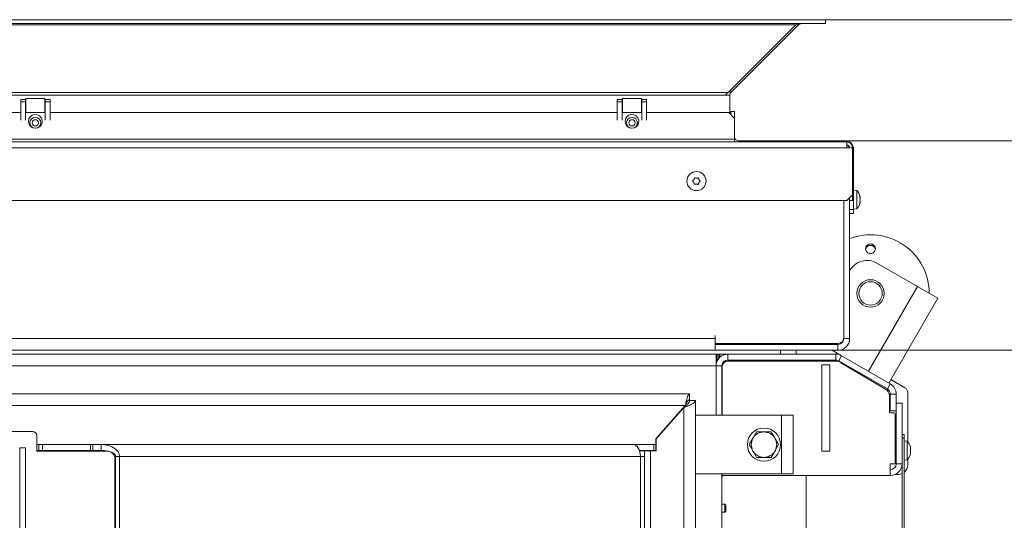
# Model space of a CAD drawing. Extents: x -3620 to -618, y 785 to 3597.
# Drawn here: x -2712 to -2208, y 1618 to 1874 of the extents above; entities that cross this region are included whole.
import ezdxf

# ---------------------------------------------------------------- set-up
doc = ezdxf.new("R2010")
doc.units = 0
doc.header["$LTSCALE"] = 5
doc.layers.add('LAYER14', color=11, linetype='Continuous')
doc.layers.add('SLD-0', color=7, linetype='Continuous')
doc.styles.add('STANDARD-BrunnerGroßer Text', font='ARIAL.TTF')
doc.dimstyles.new('STANDARD-Brunner-IIGroßer Text', dxfattribs={"dimscale": 5, "dimtxt": 8, "dimasz": 5, "dimexe": 3.175, "dimexo": 0, "dimgap": 0.762, "dimtad": 1, "dimdec": 0, "dimrnd": 1e-08, "dimtxsty": 'STANDARD-BrunnerGroßer Text', "dimblk": 'Filled-1', "dimcen": 0.09, "dimdle": 10, "dimclrd": 7, "dimclre": 7, "dimclrt": 7, "dimadec": 1, "dimazin": 2, "dimtfac": 0.666667, "dimtdec": 0, "dimtmove": 0, "dimatfit": 3, "dimldrblk": 'Filled-1', "dimfxl": 1, "dimtolj": 1, "dimlwd": 15, "dimlwe": 15, "dimarcsym": 0})

# ---------------------------------------------------------------- blocks, each defined once
blk = doc.blocks.new('Filled-1')
at = {"color": 0}
for p, q in [((0, 0), (-1, 0.167)), ((-1, 0.167), (-1, -0.167)), ((-1, 0), (0, 0)), ((-1, -0.167), (0, 0))]:
    blk.add_line(p, q, dxfattribs=at)
at = {"color": 0, "flags": 128}
blk.add_lwpolyline([(-1, -0.167), (0, 0), (-1, 0.167), (-1, -0.167)], dxfattribs=at)
at = {"color": 0}
blk.add_solid([(-1, -0.167), (0, 0), (-1, 0.167), (-1, -0.167)], dxfattribs=at)
blk = doc.blocks.new('*D44')
at = {"layer": 'Defpoints', "color": 0}
for p in [(-2299.86, 1874.37), (-1924.96, 1874.37), (-2299.86, 1152.87)]:
    blk.add_point(p, dxfattribs=at)
at = {"layer": 'LAYER14', "color": 7, "lineweight": 15}
for p, q in [((-2299.86, 1874.37), (-1909.09, 1874.37)), ((-1924.96, 1177.87), (-1924.96, 1849.37)), ((-2299.86, 1152.87), (-1909.09, 1152.87))]:
    blk.add_line(p, q, dxfattribs=at)
at = {"layer": 'LAYER14', "color": 7, "lineweight": 15, "xscale": 25, "yscale": 25, "zscale": 25}
for p, rotation in [((-1924.96, 1874.37), 90), ((-1924.96, 1152.87), 270)]:
    blk.add_blockref('Filled-1', p, dxfattribs=dict(at, rotation=rotation))
at = {"layer": 'LAYER14', "color": 7, "lineweight": 15, "insert": (-1968.94, 1520.49), "char_height": 40, "attachment_point": 2, "rotation": 90, "style": 'STANDARD-BrunnerGroßer Text'}
blk.add_mtext('\\A1;722', dxfattribs=at)
blk = doc.blocks.new('*D47')
at = {"layer": 'Defpoints', "color": 0}
for p in [(-2293.56, 1705.37), (-2293.56, 1321.87), (-2059.02, 1321.87)]:
    blk.add_point(p, dxfattribs=at)
at = {"layer": 'SLD-0', "color": 7, "lineweight": 15}
for p, q in [((-2293.56, 1705.37), (-2043.14, 1705.37)), ((-2059.02, 1680.37), (-2059.02, 1346.87)), ((-2293.56, 1321.87), (-2043.14, 1321.87))]:
    blk.add_line(p, q, dxfattribs=at)
at = {"layer": 'SLD-0', "color": 7, "lineweight": 15, "xscale": 25, "yscale": 25, "zscale": 25}
for p, rotation in [((-2059.02, 1705.37), 90), ((-2059.02, 1321.87), 270)]:
    blk.add_blockref('Filled-1', p, dxfattribs=dict(at, rotation=rotation))
at = {"layer": 'SLD-0', "color": 7, "lineweight": 15, "insert": (-2103.7, 1520.49), "char_height": 40, "attachment_point": 2, "rotation": 90, "style": 'STANDARD-BrunnerGroßer Text'}
blk.add_mtext('\\A1;384', dxfattribs=at)
blk = doc.blocks.new('*D48')
at = {"layer": 'Defpoints', "color": 0}
for p in [(-3491.21, 1716.91), (-2216.52, 1310.33), (-2216.52, 800.54)]:
    blk.add_point(p, dxfattribs=at)
at = {"layer": 'SLD-0', "color": 7, "lineweight": 15}
for p, q in [((-3491.21, 1716.91), (-3491.21, 784.67)), ((-2216.52, 1310.33), (-2216.52, 784.67)), ((-3466.21, 800.54), (-2241.52, 800.54))]:
    blk.add_line(p, q, dxfattribs=at)
at = {"layer": 'SLD-0', "color": 7, "lineweight": 15, "xscale": 25, "yscale": 25, "zscale": 25, "rotation": 180}
blk.add_blockref('Filled-1', (-3491.21, 800.54), dxfattribs=at)
at = {"layer": 'SLD-0', "color": 7, "lineweight": 15, "xscale": 25, "yscale": 25, "zscale": 25}
blk.add_blockref('Filled-1', (-2216.52, 800.54), dxfattribs=at)
at = {"layer": 'SLD-0', "color": 7, "lineweight": 15, "insert": (-2864.74, 845.2), "char_height": 40, "attachment_point": 2, "style": 'STANDARD-BrunnerGroßer Text'}
blk.add_mtext('\\A1;1275', dxfattribs=at)
blk = doc.blocks.new('*D49')
at = {"layer": 'Defpoints', "color": 0}
for p in [(-2289.56, 1812.37), (-2289.56, 1214.87), (-1991.28, 1214.87)]:
    blk.add_point(p, dxfattribs=at)
at = {"layer": 'SLD-0', "color": 7, "lineweight": 15}
for p, q in [((-2289.56, 1812.37), (-1975.4, 1812.37)), ((-1991.28, 1787.37), (-1991.28, 1239.87)), ((-2289.56, 1214.87), (-1975.4, 1214.87))]:
    blk.add_line(p, q, dxfattribs=at)
at = {"layer": 'SLD-0', "color": 7, "lineweight": 15, "xscale": 25, "yscale": 25, "zscale": 25}
for p, rotation in [((-1991.28, 1812.37), 90), ((-1991.28, 1214.87), 270)]:
    blk.add_blockref('Filled-1', p, dxfattribs=dict(at, rotation=rotation))
at = {"layer": 'SLD-0', "color": 7, "lineweight": 15, "insert": (-2035.93, 1520.49), "char_height": 40, "attachment_point": 2, "rotation": 90, "style": 'STANDARD-BrunnerGroßer Text'}
blk.add_mtext('\\A1;597', dxfattribs=at)

msp = doc.modelspace()

# ---------------------------------------------------------------- linework, layer by layer
at = {"color": 30, "linetype": 'Continuous', "lineweight": 15}
for p, q in [((-3407.86, 1874.37), (-2299.86, 1874.37)), ((-2299.88, 1872.37), (-2299.88, 1874.37)), ((-2299.86, 1872.37), (-2299.86, 1874.37)), ((-3407.86, 1872.37), (-2299.86, 1872.37)), ((-2315.04, 1871.78), (-3392.69, 1871.78)), ((-2315.04, 1871.78), (-2349.67, 1837.14)), ((-2313.64, 1871.78), (-2348.28, 1837.14)), ((-2312.21, 1872.37), (-2315.04, 1871.78)), ((-2313.64, 1871.78), (-2314.23, 1872.37)), ((-2313.64, 1871.78), (-2312.23, 1872.37)), ((-2348.28, 1837.14), (-2348.98, 1837.84)), ((-2349.67, 1837.14), (-3358.05, 1837.14)), ((-2350.35, 1835.73), (-3357.38, 1835.73)), ((-2349.35, 1835.73), (-2350.35, 1835.73)), ((-2348.86, 1835.36), (-2348.86, 1835.73)), ((-2348.85, 1830.89), (-2348.85, 1835.23)), ((-2348.86, 1830.39), (-2348.86, 1830.89)), ((-2348.86, 1829.89), (-2348.86, 1830.39)), ((-2348.86, 1829.89), (-2348.86, 1826.37))]:
    msp.add_line(p, q, dxfattribs=at)
at = {"color": 7, "linetype": 'Continuous', "lineweight": 15}
for p, q in [((-2711.36, 1833.64), (-2708.86, 1833.64)), ((-2711.36, 1832.36), (-2711.36, 1833.64)), ((-2711.36, 1832.36), (-2708.86, 1832.36)), ((-2711.36, 1823.04), (-2711.36, 1832.36)), ((-2708.86, 1832.36), (-2708.86, 1833.64)), ((-2708.76, 1833.5), (-2708.86, 1833.5)), ((-2708.86, 1823.04), (-2708.86, 1832.36)), ((-2708.76, 1834.14), (-2708.76, 1826.87)), ((-2698.96, 1834.14), (-2708.76, 1834.14)), ((-2698.96, 1826.87), (-2698.96, 1834.14)), ((-2698.86, 1833.5), (-2698.96, 1833.5)), ((-2698.86, 1833.64), (-2696.36, 1833.64)), ((-2698.86, 1833.64), (-2698.86, 1832.36)), ((-2696.36, 1832.36), (-2698.86, 1832.36)), ((-2698.86, 1832.36), (-2698.86, 1823.04)), ((-2696.36, 1833.64), (-2696.36, 1832.36)), ((-2696.36, 1832.36), (-2696.36, 1823.04)), ((-2406.36, 1833.64), (-2403.86, 1833.64)), ((-2406.36, 1832.36), (-2406.36, 1833.64)), ((-2406.36, 1832.36), (-2403.86, 1832.36)), ((-2406.36, 1823.04), (-2406.36, 1832.36)), ((-2403.86, 1832.36), (-2403.86, 1833.64)), ((-2403.76, 1833.5), (-2403.86, 1833.5)), ((-2403.86, 1823.04), (-2403.86, 1832.36)), ((-2393.96, 1834.14), (-2403.76, 1834.14)), ((-2403.76, 1834.14), (-2403.76, 1826.87)), ((-2393.96, 1826.87), (-2393.96, 1834.14)), ((-2393.86, 1833.5), (-2393.96, 1833.5)), ((-2393.86, 1833.64), (-2391.36, 1833.64)), ((-2393.86, 1833.64), (-2393.86, 1832.36)), ((-2391.36, 1832.36), (-2393.86, 1832.36)), ((-2393.86, 1832.36), (-2393.86, 1823.04)), ((-2391.36, 1833.64), (-2391.36, 1832.36)), ((-2391.36, 1832.36), (-2391.36, 1823.04)), ((-2348.36, 1827.37), (-2346.36, 1827.37)), ((-2348.36, 1825.87), (-2348.36, 1827.37)), ((-2346.36, 1827.37), (-2346.36, 1825.37)), ((-2996.36, 1826.87), (-2711.36, 1826.87)), ((-2708.86, 1826.87), (-2698.86, 1826.87)), ((-2696.36, 1826.87), (-2406.36, 1826.87)), ((-2403.86, 1826.87), (-2393.86, 1826.87)), ((-2391.36, 1826.87), (-2349.36, 1826.87)), ((-2346.36, 1823.87), (-2349.36, 1826.87)), ((-2346.36, 1823.87), (-2346.36, 1825.37)), ((-2346.36, 1823.87), (-2346.36, 1813.37)), ((-2346.36, 1813.37), (-3361.36, 1813.37)), ((-2346.36, 1811.87), (-2346.36, 1813.37)), ((-2289.56, 1812.37), (-2344.36, 1812.37)), ((-3418.66, 1811.87), (-2289.06, 1811.87)), ((-2289.06, 1808.87), (-3418.66, 1808.87)), ((-2289.06, 1811.87), (-2289.06, 1808.87)), ((-2286.06, 1808.87), (-2289.06, 1808.87)), ((-2286.06, 1808.87), (-2286.06, 1784.87)), ((-2285.56, 1777.37), (-2285.56, 1808.37)), ((-2367.14, 1792.66), (-2367.14, 1792.66)), ((-2365.81, 1793.37), (-2365.81, 1793.37)), ((-2364.54, 1792.57), (-2364.54, 1792.57)), ((-2367.19, 1791.16), (-2367.19, 1791.16)), ((-2365.92, 1790.37), (-2365.92, 1790.37)), ((-2364.59, 1791.07), (-2364.59, 1791.07)), ((-2283.93, 1787.12), (-2285.56, 1787.27)), ((-2283.93, 1777.61), (-2283.93, 1787.12)), ((-2289.06, 1781.87), (-2286.06, 1784.87)), ((-2287.56, 1783.37), (-2287.56, 1711.37)), ((-2286.06, 1784.87), (-2286.06, 1781.87)), ((-2282.32, 1783.62), (-2282.3, 1783.62)), ((-2282.23, 1783.75), (-2282.23, 1783.75)), ((-2282.23, 1783.56), (-2282.23, 1783.56)), ((-2282.23, 1782.56), (-2282.23, 1782.56)), ((-2289.06, 1781.87), (-3418.66, 1781.87)), ((-2290.56, 1781.87), (-2290.56, 1711.87)), ((-2290.56, 1781.87), (-2290.56, 1711.37)), ((-2286.06, 1781.87), (-2287.56, 1781.87)), ((-2287.56, 1777.37), (-2285.56, 1777.37)), ((-2285.56, 1777.47), (-2283.93, 1777.61)), ((-2285.56, 1777.37), (-2285.56, 1775.37)), ((-2282.23, 1781.18), (-2282.23, 1781.18)), ((-2285.56, 1775.37), (-2287.56, 1775.37)), ((-2252.94, 1737.93), (-2273.72, 1749.93)), ((-2287.56, 1745.96), (-2287.38, 1746.27)), ((-2277.94, 1694.63), (-2252.94, 1737.93)), ((-2242.54, 1731.93), (-2252.94, 1737.93)), ((-2267.54, 1688.63), (-2242.54, 1731.93)), ((-2356.26, 1712.87), (-2356.36, 1712.87)), ((-2356.36, 1712.87), (-2356.36, 1711.37)), ((-2356.26, 1708.87), (-2356.26, 1712.87)), ((-3351.36, 1711.37), (-2356.36, 1711.37)), ((-2356.36, 1711.37), (-2356.36, 1708.37)), ((-2356.36, 1708.37), (-2356.36, 1705.37)), ((-2293.56, 1708.37), (-2356.36, 1708.37)), ((-2293.56, 1708.87), (-2356.26, 1708.87)), ((-2355.06, 1708.37), (-2355.32, 1708.87)), ((-2347.06, 1708.37), (-2347.06, 1708.87)), ((-2333.26, 1708.87), (-2333.26, 1708.37)), ((-2321.46, 1708.37), (-2321.46, 1708.87)), ((-2293.56, 1708.37), (-2293.56, 1705.37)), ((-2290.56, 1711.37), (-2287.56, 1711.37)), ((-3351.86, 1703.37), (-2355.86, 1703.37)), ((-2356.36, 1705.37), (-3351.36, 1705.37)), ((-2293.56, 1705.37), (-2356.36, 1705.37)), ((-2355.86, 1703.37), (-2355.86, 1697.37)), ((-2355.86, 1703.37), (-2355.36, 1703.37)), ((-2355.36, 1703.37), (-2355.36, 1700.37)), ((-2355.36, 1703.37), (-2354.36, 1703.37)), ((-2354.36, 1703.37), (-2353.86, 1703.37)), ((-2349.86, 1703.37), (-2353.86, 1703.37)), ((-2353.86, 1703.37), (-2353.86, 1701.84)), ((-2349.86, 1700.37), (-2349.86, 1703.37)), ((-2349.86, 1703.37), (-2294.67, 1703.37)), ((-2322.86, 1703.37), (-2322.86, 1705.37)), ((-2314.86, 1703.37), (-2314.86, 1705.37)), ((-2291.67, 1702.56), (-2296.53, 1705.37)), ((-2294.67, 1703.37), (-2294.67, 1700.37)), ((-2294.67, 1703.37), (-2293.06, 1703.37)), ((-2293.17, 1699.96), (-2291.67, 1702.56)), ((-2291.67, 1702.56), (-2266.76, 1688.18)), ((-3351.86, 1697.37), (-2355.86, 1697.37)), ((-2355.36, 1700.37), (-2355.86, 1700.37)), ((-2355.86, 1697.37), (-2355.86, 1672.12)), ((-2355.86, 1697.37), (-2352.86, 1697.37)), ((-2355.61, 1700.37), (-2355.61, 1699.08)), ((-2355.36, 1700.37), (-2355.06, 1700.37)), ((-2352.86, 1697.37), (-2352.86, 1672.12)), ((-2352.76, 1696.87), (-2352.76, 1672.12)), ((-2349.86, 1700.37), (-2294.67, 1700.37)), ((-2295.11, 1699.87), (-2349.76, 1699.87)), ((-2330.86, 1700.07), (-2329.46, 1700.07)), ((-2329.46, 1700.37), (-2329.46, 1699.87)), ((-2325.26, 1699.87), (-2325.26, 1700.37)), ((-2325.26, 1700.07), (-2319.86, 1700.07)), ((-2297.76, 1697.87), (-2301.76, 1697.87)), ((-2301.76, 1697.87), (-2301.76, 1653.87)), ((-2297.76, 1697.87), (-2297.76, 1653.87)), ((-2293.17, 1699.96), (-2268.26, 1685.58)), ((-2269.23, 1685.53), (-2292.05, 1699.03)), ((-2289.6, 1697.9), (-2289.74, 1697.66)), ((-2288.82, 1697.12), (-2279.35, 1691.65)), ((-2279.35, 1691.65), (-2279.21, 1691.9)), ((-2266.76, 1688.18), (-2268.26, 1685.58)), ((-2266.54, 1690.37), (-2259.36, 1686.23)), ((-2369.36, 1683.12), (-3338.36, 1683.12)), ((-2369.36, 1680.12), (-2369.36, 1683.12)), ((-2267.26, 1673.87), (-2267.26, 1682.09)), ((-2266.76, 1682.99), (-2263.76, 1682.99)), ((-2266.76, 1682.99), (-2266.76, 1674.45)), ((-2263.76, 1682.99), (-2263.76, 1674.45)), ((-2257.86, 1683.63), (-2257.86, 1658.57)), ((-2371.65, 1677.12), (-3336.08, 1677.12)), ((-2371.65, 1677.12), (-2386.56, 1660.12)), ((-2369.36, 1679.72), (-2366.36, 1679.72)), ((-2366.36, 1679.72), (-2366.36, 1347.41)), ((-2263.76, 1678.37), (-2260.76, 1678.37)), ((-2260.76, 1647.37), (-2260.76, 1678.37)), ((-2386.41, 1660.06), (-2372.36, 1676.07)), ((-2372.36, 1351.06), (-2372.36, 1676.07)), ((-2322.36, 1672.12), (-2365.86, 1672.12)), ((-2322.36, 1642.12), (-2322.36, 1672.12)), ((-2322.36, 1672.12), (-2316.36, 1672.12)), ((-2316.36, 1672.12), (-2316.36, 1642.12)), ((-2301.86, 1663.37), (-2301.86, 1675.37)), ((-2301.86, 1675.37), (-2301.76, 1675.37)), ((-2297.76, 1675.37), (-2297.66, 1675.37)), ((-2297.66, 1675.37), (-2297.66, 1663.37)), ((-2266.76, 1674.45), (-2263.76, 1674.45)), ((-2264.76, 1673.37), (-2266.76, 1673.37)), ((-2264.26, 1672.87), (-2264.26, 1647.37)), ((-2263.76, 1647.37), (-2263.76, 1674.45)), ((-3084.66, 1663.82), (-2705.16, 1663.82)), ((-2703.16, 1661.82), (-2703.16, 1653.82)), ((-2335.12, 1663.62), (-2331.36, 1663.62)), ((-2301.76, 1663.37), (-2301.86, 1663.37)), ((-2297.66, 1663.37), (-2297.76, 1663.37)), ((-2260.76, 1662.37), (-2259.76, 1662.37)), ((-2259.76, 1662.37), (-2259.76, 1660.37)), ((-2703.16, 1657.12), (-2702.16, 1657.12)), ((-2702.16, 1654.12), (-2702.16, 1657.12)), ((-2702.16, 1657.12), (-2700.16, 1657.12)), ((-2700.16, 1657.12), (-2700.16, 1654.12)), ((-2675.7, 1657.12), (-2700.16, 1657.12)), ((-2675.7, 1654.12), (-2675.7, 1657.12)), ((-2675.7, 1657.12), (-2674.41, 1657.12)), ((-2674.41, 1657.12), (-2674.41, 1654.12)), ((-2674.41, 1657.12), (-2670.2, 1657.12)), ((-2670.2, 1657.12), (-2670.2, 1654.12)), ((-2670.2, 1657.12), (-2398.36, 1657.12)), ((-2398.36, 1657.12), (-2387.64, 1657.12)), ((-2387.64, 1654.12), (-2387.64, 1657.12)), ((-2387.64, 1657.12), (-2386.56, 1657.12)), ((-2386.56, 1660.12), (-2386.56, 1657.12)), ((-2386.56, 1657.12), (-2386.56, 1654.12)), ((-2386.41, 1654.02), (-2386.41, 1660.06)), ((-2338.87, 1657.12), (-2336.99, 1660.37)), ((-2323.86, 1657.12), (-2325.74, 1653.87)), ((-2263.76, 1656.22), (-2264.26, 1656.22)), ((-2260.76, 1531.12), (-2260.76, 1660.37)), ((-2259.76, 1660.37), (-2260.76, 1660.37)), ((-2259.76, 1531.12), (-2259.76, 1660.37)), ((-2258.13, 1658.87), (-2259.76, 1659.02)), ((-2258.13, 1649.36), (-2258.13, 1658.87)), ((-2711.86, 1655.44), (-2711.86, 1371.79)), ((-2708.86, 1655.44), (-2711.86, 1655.44)), ((-2708.86, 1655.44), (-2708.86, 1371.79)), ((-2703.16, 1654.12), (-2702.16, 1654.12)), ((-2703.16, 1653.82), (-2667.16, 1653.82)), ((-2700.16, 1654.12), (-2702.16, 1654.12)), ((-2675.7, 1654.12), (-2700.16, 1654.12)), ((-2674.41, 1654.12), (-2675.7, 1654.12)), ((-2674.41, 1654.12), (-2670.2, 1654.12)), ((-2663.76, 1651.92), (-2663.06, 1651.92)), ((-2660.87, 1651.12), (-2662.8, 1651.12)), ((-2662.8, 1374.12), (-2662.8, 1651.12)), ((-2394.5, 1651.12), (-2660.87, 1651.12)), ((-2660.87, 1374.12), (-2660.87, 1651.12)), ((-2395.02, 1654.12), (-2387.64, 1654.12)), ((-2394.99, 1654.02), (-2392.36, 1654.02)), ((-2394.5, 1651.12), (-2394.5, 1373.12)), ((-2394.5, 1651.12), (-2392.36, 1651.12)), ((-2392.36, 1654.02), (-2392.36, 1653.02)), ((-2389.36, 1654.02), (-2392.36, 1654.02)), ((-2392.36, 1653.02), (-2392.36, 1651.12)), ((-2392.36, 1651.12), (-2392.36, 1373.12)), ((-2389.36, 1373.12), (-2389.36, 1654.02)), ((-2389.36, 1654.02), (-2386.41, 1654.02)), ((-2386.56, 1654.12), (-2387.64, 1654.12)), ((-2297.76, 1653.87), (-2301.76, 1653.87)), ((-2264.26, 1652.02), (-2263.76, 1652.02)), ((-2256.43, 1655.44), (-2256.43, 1655.44)), ((-2256.43, 1654.17), (-2256.43, 1654.17)), ((-2256.43, 1652.85), (-2256.43, 1652.85)), ((-2663.2, 1650.37), (-2662.8, 1650.37)), ((-2663.16, 1649.82), (-2663.16, 1376.12)), ((-2663.16, 1647.37), (-2662.8, 1647.37)), ((-2327.61, 1650.62), (-2331.36, 1650.62)), ((-2264.26, 1647.37), (-2266.76, 1647.37)), ((-2266.76, 1641.37), (-2266.76, 1647.37)), ((-2263.76, 1647.37), (-2260.76, 1647.37)), ((-2259.76, 1649.22), (-2258.13, 1649.36)), ((-2257.86, 1649.66), (-2257.86, 1646.87)), ((-2365.86, 1642.12), (-2322.36, 1642.12)), ((-2352.86, 1642.12), (-2352.86, 1385.12)), ((-2352.86, 1641.37), (-2352.76, 1641.37)), ((-2352.76, 1642.12), (-2352.76, 1641.37)), ((-2352.76, 1641.37), (-2266.76, 1641.37)), ((-2316.36, 1642.12), (-2322.36, 1642.12)), ((-2309.86, 1529.42), (-2309.86, 1641.37)), ((-2264.37, 1641.87), (-2262.86, 1641.87)), ((-2662.8, 1635.62), (-2663.16, 1635.62)), ((-2351.36, 1626.72), (-2352.86, 1626.72)), ((-2350.86, 1626.22), (-2351.36, 1626.72)), ((-2351.36, 1626.72), (-2351.36, 1624.62)), ((-2350.86, 1626.22), (-2350.86, 1624.62)), ((-2352.86, 1622.52), (-2351.36, 1622.52)), ((-2351.36, 1624.62), (-2351.36, 1622.52)), ((-2351.36, 1622.52), (-2350.86, 1623.02)), ((-2350.86, 1624.62), (-2350.86, 1623.02))]:
    msp.add_line(p, q, dxfattribs=at)
at = {"color": 8, "linetype": 'Continuous', "lineweight": 15}
for p, q in [((-2344.36, 1812.37), (-2344.36, 1811.87)), ((-2289.56, 1811.87), (-2289.56, 1812.37)), ((-2285.56, 1808.37), (-2286.06, 1808.37)), ((-2341.06, 1708.37), (-2341.06, 1708.87)), ((-2354.36, 1701.34), (-2354.36, 1703.37))]:
    msp.add_line(p, q, dxfattribs=at)
at = {"color": 7, "linetype": 'Continuous', "lineweight": 15, "flags": 128}
msp.add_lwpolyline([(-2398.36, 1657.12), (-2397.61, 1657), (-2396.89, 1656.66), (-2396.22, 1656.11), (-2395.63, 1655.36), (-2395.15, 1654.45), (-2394.8, 1653.41), (-2394.58, 1652.29), (-2394.5, 1651.12)], dxfattribs=at)
at = {"color": 7, "linetype": 'Continuous', "lineweight": 15}
for centre, radius in [((-2703.86, 1821.64), 2.8), ((-2703.86, 1821.64), 1.6), ((-2398.86, 1821.64), 2.8), ((-2398.86, 1821.64), 1.6), ((-2365.86, 1791.87), 4.9), ((-2276.89, 1734.44), 7), ((-2276.89, 1734.44), 6), ((-2331.36, 1657.12), 8.5)]:
    msp.add_circle(centre, radius, dxfattribs=at)
at = {"color": 30, "linetype": 'Continuous', "lineweight": 15}
for centre, radius, start, end in [((-2349.35, 1835.23), 0.5, 0, 90), ((-2346.86, 1835.73), 2, 167.9621, 180)]:
    msp.add_arc(centre, radius, start, end, dxfattribs=at)
at = {"color": 7, "linetype": 'Continuous', "lineweight": 15}
for centre, radius, start, end in [((-2703.86, 1822.37), 3.5, 285.0823, 180), ((-2703.86, 1822.37), 3.5, 180, 254.9177), ((-2398.86, 1822.37), 3.5, 285.0822, 180), ((-2398.86, 1822.37), 3.5, 180, 254.9178), ((-2344.36, 1814.37), 2, 180, 270), ((-2289.56, 1808.37), 4, 360, 90), ((-2289.06, 1808.87), 3, 360, 90), ((-2289.06, 1808.87), 1.5, 360, 90), ((-2289.56, 1808.37), 2, 14.4775, 75.5225), ((-2289.06, 1782.37), 7, 15.0005, 42.8093), ((-2289.06, 1782.37), 7, 317.1907, 345.2441), ((-2276.89, 1734.44), 30, 0, 110.8421), ((-2278.72, 1741.27), 10, 60, 150), ((-2293.56, 1711.87), 3, 270, 0), ((-2349.86, 1711.37), 3, 236.4427, 270), ((-2349.81, 1711.37), 3, 236.4427, 270), ((-2297.39, 1710.37), 2, 270, 311.4096), ((-2293.61, 1711.37), 3, 270, 0), ((-2293.56, 1711.37), 6, 270, 0), ((-2293.56, 1711.37), 3, 270, 0), ((-2349.86, 1697.37), 6, 90, 180), ((-2294.67, 1697.37), 6, 60, 90), ((-2349.86, 1697.37), 3, 90, 180), ((-2349.76, 1696.87), 3, 90, 180), ((-2330.86, 1700.57), 0.5, 203.5782, 270), ((-2319.86, 1700.57), 0.5, 270, 336.4218), ((-2295.11, 1693.87), 6, 59.3913, 90), ((-2294.67, 1697.37), 3, 60, 90), ((-2269.76, 1682.99), 6, 0, 60), ((-2271.26, 1682.09), 4, 0, 59.3913), ((-2269.76, 1682.99), 3, 0, 60), ((-2260.86, 1683.63), 3, 0, 60), ((-2365.86, 1671.62), 0.5, 90, 180), ((-2266.76, 1673.87), 0.5, 180, 270), ((-2264.76, 1672.87), 0.5, 0, 90), ((-2705.16, 1661.82), 2, 0, 90), ((-2331.36, 1657.12), 6.5, 90, 150), ((-2331.36, 1657.12), 6.5, 30, 90), ((-2331.36, 1657.12), 6.5, 150, 210), ((-2331.36, 1657.12), 6.5, 330, 30), ((-2263.26, 1654.12), 7, 15.9047, 42.8093), ((-2667.16, 1649.82), 4, 0, 90), ((-2331.36, 1657.12), 6.5, 210, 270), ((-2331.36, 1657.12), 6.5, 270, 330), ((-2263.26, 1654.12), 7, 317.1907, 344.0729), ((-2266.76, 1647.37), 6, 270, 0), ((-2266.76, 1647.37), 3, 270, 0), ((-2262.86, 1646.87), 5, 308.3161, 0), ((-2365.86, 1642.62), 0.5, 180, 270), ((-2351.86, 1640.37), 1, 90, 180), ((-2262.86, 1646.87), 5, 270, 294.8346)]:
    msp.add_arc(centre, radius, start, end, dxfattribs=at)
for major_axis, ratio, start_param, end_param in [((-9.33, 0), 0.642788, 3.141593, 4.712389), ((7.41, 0), 0.405078, 1.115073, 1.570796), ((7.41, 0), 0.405078, 0, 0.848062)]:
    msp.add_ellipse((-2670.2, 1651.12), major_axis=major_axis, ratio=ratio, start_param=start_param, end_param=end_param, dxfattribs=at)
at = {"color": 30, "linetype": 'Continuous', "lineweight": 15}
for points, knots in [([(-2349.67, 1837.14), (-2349.87, 1837), (-2350.26, 1836.7), (-2350.65, 1836.33), (-2350.84, 1836.15)], [0, 0, 0, 0, 0.502559, 1, 1, 1, 1]), ([(-2350.35, 1835.73), (-2350.4, 1835.73), (-2350.51, 1835.74), (-2350.66, 1835.83), (-2350.78, 1835.96), (-2350.83, 1836.07), (-2350.84, 1836.14), (-2350.84, 1836.15)], [0, 0, 0, 0, 0.237103, 0.474223, 0.710681, 0.944608, 1, 1, 1, 1])]:
    msp.add_open_spline(points, degree=3, knots=knots, dxfattribs=at)
msp.add_open_spline([(-2348.82, 1836.15), (-2348.77, 1836.33), (-2348.66, 1836.7), (-2348.41, 1837), (-2348.28, 1837.14)], degree=3, dxfattribs=at)
at = {"color": 7, "linetype": 'Continuous', "lineweight": 15}
for points, knots in [([(-2367.71, 1791.77), (-2367.73, 1791.78), (-2367.76, 1791.81), (-2367.79, 1791.88), (-2367.79, 1791.94), (-2367.78, 1792.01), (-2367.75, 1792.06), (-2367.71, 1792.09), (-2367.7, 1792.1)], [0, 0, 0, 0, 0.173551, 0.347889, 0.518434, 0.685848, 0.853527, 1, 1, 1, 1]), ([(-2367.7, 1792.1), (-2367.55, 1792.21), (-2367.33, 1792.37), (-2367.18, 1792.59), (-2367.14, 1792.66)], [0, 0, 0, 0, 0.687947, 1, 1, 1, 1]), ([(-2367.14, 1792.66), (-2367.05, 1792.83), (-2366.92, 1793.07), (-2366.88, 1793.33), (-2366.87, 1793.42)], [0, 0, 0, 0, 0.6878291, 1, 1, 1, 1]), ([(-2366.87, 1793.42), (-2366.87, 1793.44), (-2366.86, 1793.48), (-2366.82, 1793.54), (-2366.76, 1793.58), (-2366.7, 1793.59), (-2366.64, 1793.59), (-2366.6, 1793.58), (-2366.58, 1793.57)], [0, 0, 0, 0, 0.173655, 0.347991, 0.518533, 0.685946, 0.853626, 1, 1, 1, 1]), ([(-2366.58, 1793.57), (-2366.41, 1793.5), (-2366.16, 1793.39), (-2365.89, 1793.37), (-2365.81, 1793.37)], [0, 0, 0, 0, 0.687973, 1, 1, 1, 1]), ([(-2365.81, 1793.37), (-2365.62, 1793.37), (-2365.35, 1793.39), (-2365.1, 1793.48), (-2365.03, 1793.51)], [0, 0, 0, 0, 0.6878685, 1, 1, 1, 1]), ([(-2365.03, 1793.51), (-2365.01, 1793.52), (-2364.96, 1793.54), (-2364.9, 1793.53), (-2364.83, 1793.5), (-2364.79, 1793.45), (-2364.76, 1793.4), (-2364.75, 1793.36), (-2364.75, 1793.34)], [0, 0, 0, 0, 0.173602, 0.347939, 0.518483, 0.685896, 0.853576, 1, 1, 1, 1]), ([(-2364.75, 1793.34), (-2364.73, 1793.16), (-2364.69, 1792.89), (-2364.58, 1792.65), (-2364.54, 1792.57)], [0, 0, 0, 0, 0.6879986, 1, 1, 1, 1]), ([(-2364.54, 1792.57), (-2364.44, 1792.41), (-2364.29, 1792.18), (-2364.08, 1792.02), (-2364.02, 1791.97)], [0, 0, 0, 0, 0.687831, 1, 1, 1, 1]), ([(-2367.19, 1791.16), (-2367.29, 1791.32), (-2367.44, 1791.55), (-2367.64, 1791.72), (-2367.71, 1791.77)], [0, 0, 0, 0, 0.687831, 1, 1, 1, 1]), ([(-2366.98, 1790.39), (-2367, 1790.58), (-2367.03, 1790.84), (-2367.15, 1791.09), (-2367.19, 1791.16)], [0, 0, 0, 0, 0.687999, 1, 1, 1, 1]), ([(-2366.7, 1790.22), (-2366.72, 1790.21), (-2366.77, 1790.2), (-2366.83, 1790.21), (-2366.9, 1790.23), (-2366.94, 1790.28), (-2366.97, 1790.34), (-2366.98, 1790.38), (-2366.98, 1790.39)], [0, 0, 0, 0, 0.1736021, 0.347939, 0.5184828, 0.6858959, 0.8535759, 1, 1, 1, 1]), ([(-2365.92, 1790.37), (-2366.11, 1790.36), (-2366.38, 1790.35), (-2366.62, 1790.25), (-2366.7, 1790.22)], [0, 0, 0, 0, 0.687868, 1, 1, 1, 1]), ([(-2365.15, 1790.16), (-2365.32, 1790.24), (-2365.56, 1790.34), (-2365.83, 1790.36), (-2365.92, 1790.37)], [0, 0, 0, 0, 0.687973, 1, 1, 1, 1]), ([(-2364.86, 1790.32), (-2364.86, 1790.3), (-2364.87, 1790.25), (-2364.91, 1790.2), (-2364.97, 1790.16), (-2365.03, 1790.14), (-2365.09, 1790.14), (-2365.13, 1790.16), (-2365.15, 1790.16)], [0, 0, 0, 0, 0.1736553, 0.3479906, 0.518533, 0.6859457, 0.8536264, 1, 1, 1, 1]), ([(-2364.59, 1791.07), (-2364.68, 1790.9), (-2364.81, 1790.66), (-2364.84, 1790.4), (-2364.86, 1790.32)], [0, 0, 0, 0, 0.687829, 1, 1, 1, 1]), ([(-2364.03, 1791.64), (-2364.18, 1791.53), (-2364.39, 1791.36), (-2364.55, 1791.14), (-2364.59, 1791.07)], [0, 0, 0, 0, 0.6879474, 1, 1, 1, 1]), ([(-2364.02, 1791.97), (-2364, 1791.95), (-2363.97, 1791.92), (-2363.94, 1791.86), (-2363.93, 1791.79), (-2363.95, 1791.73), (-2363.98, 1791.67), (-2364.02, 1791.65), (-2364.03, 1791.64)], [0, 0, 0, 0, 0.1735505, 0.347889, 0.5184341, 0.6858476, 0.8535271, 1, 1, 1, 1]), ([(-2282.31, 1783.36), (-2282.32, 1783.38), (-2282.33, 1783.42), (-2282.33, 1783.49), (-2282.34, 1783.55), (-2282.33, 1783.59), (-2282.32, 1783.62), (-2282.32, 1783.62), (-2282.31, 1783.62)], [0, 0, 0, 0, 0.1736553, 0.3479906, 0.518533, 0.6859457, 0.8536264, 1, 1, 1, 1]), ([(-2282.23, 1783.75), (-2282.23, 1783.84), (-2282.24, 1783.96), (-2282.3, 1784.15), (-2282.31, 1784.21)], [0, 0, 0, 0, 0.687868, 1, 1, 1, 1]), ([(-2282.31, 1783.62), (-2282.28, 1783.62), (-2282.23, 1783.63), (-2282.23, 1783.72), (-2282.23, 1783.75)], [0, 0, 0, 0, 0.687973, 1, 1, 1, 1]), ([(-2282.23, 1783.56), (-2282.23, 1783.45), (-2282.24, 1783.31), (-2282.3, 1783.24), (-2282.31, 1783.22)], [0, 0, 0, 0, 0.687831, 1, 1, 1, 1]), ([(-2282.23, 1782.56), (-2282.23, 1782.75), (-2282.24, 1783.02), (-2282.3, 1783.28), (-2282.31, 1783.36)], [0, 0, 0, 0, 0.687829, 1, 1, 1, 1]), ([(-2282.31, 1781.82), (-2282.28, 1781.98), (-2282.23, 1782.21), (-2282.23, 1782.48), (-2282.23, 1782.56)], [0, 0, 0, 0, 0.687947, 1, 1, 1, 1]), ([(-2282.23, 1782.17), (-2282.23, 1781.98), (-2282.24, 1781.76), (-2282.28, 1781.56), (-2282.28, 1781.53)], [0, 0, 0, 0, 0.8579858, 1, 1, 1, 1]), ([(-2282.31, 1781.51), (-2282.32, 1781.52), (-2282.33, 1781.53), (-2282.33, 1781.58), (-2282.34, 1781.64), (-2282.33, 1781.7), (-2282.32, 1781.76), (-2282.32, 1781.8), (-2282.31, 1781.82)], [0, 0, 0, 0, 0.173551, 0.347889, 0.518434, 0.685848, 0.853527, 1, 1, 1, 1]), ([(-2282.31, 1780.52), (-2282.32, 1780.51), (-2282.33, 1780.48), (-2282.33, 1780.45), (-2282.34, 1780.45), (-2282.33, 1780.48), (-2282.32, 1780.51), (-2282.32, 1780.55), (-2282.31, 1780.56)], [0, 0, 0, 0, 0.173602, 0.347939, 0.518483, 0.685896, 0.853576, 1, 1, 1, 1]), ([(-2282.23, 1781.18), (-2282.23, 1781.28), (-2282.24, 1781.43), (-2282.3, 1781.49), (-2282.31, 1781.51)], [0, 0, 0, 0, 0.687831, 1, 1, 1, 1]), ([(-2282.31, 1780.56), (-2282.28, 1780.72), (-2282.23, 1780.95), (-2282.23, 1781.12), (-2282.23, 1781.18)], [0, 0, 0, 0, 0.687999, 1, 1, 1, 1]), ([(-2282.23, 1780.98), (-2282.23, 1780.9), (-2282.24, 1780.77), (-2282.3, 1780.58), (-2282.31, 1780.52)], [0, 0, 0, 0, 0.687868, 1, 1, 1, 1]), ([(-2275.62, 1759.37), (-2275.39, 1759.21), (-2274.94, 1758.88), (-2274.51, 1758.15), (-2274.34, 1757.34), (-2274.47, 1756.51), (-2274.86, 1755.77), (-2275.49, 1755.2), (-2276.27, 1754.87), (-2277.12, 1754.8), (-2277.95, 1755.02), (-2278.65, 1755.48), (-2279.16, 1756.15), (-2279.42, 1756.94), (-2279.39, 1757.77), (-2279.07, 1758.55), (-2278.51, 1759.19), (-2277.77, 1759.6), (-2276.93, 1759.75), (-2276.19, 1759.65), (-2275.78, 1759.45), (-2275.62, 1759.37)], [0, 0, 0, 0, 0.053648, 0.107295, 0.160977, 0.214731, 0.268558, 0.322403, 0.376153, 0.429724, 0.48317, 0.536659, 0.590319, 0.644129, 0.697977, 0.751772, 0.805489, 0.859146, 0.912768, 0.966375, 1, 1, 1, 1]), ([(-2275.88, 1758.79), (-2276.15, 1758.88), (-2276.68, 1759.05), (-2277.54, 1758.96), (-2278.32, 1758.62), (-2278.93, 1758.04), (-2279.29, 1757.41), (-2279.32, 1757), (-2279.34, 1756.85)], [0, 0, 0, 0, 0.180574, 0.361149, 0.541718, 0.722315, 0.902996, 1, 1, 1, 1]), ([(-2274.45, 1756.93), (-2274.46, 1757.02), (-2274.48, 1757.38), (-2274.81, 1757.97), (-2275.31, 1758.5), (-2275.72, 1758.71), (-2275.88, 1758.79)], [0, 0, 0, 0, 0.113504, 0.451121, 0.78825, 1, 1, 1, 1]), ([(-2369.36, 1683.12), (-2369.53, 1683.05), (-2369.87, 1682.91), (-2370.37, 1681.81), (-2370.88, 1680.21), (-2371.3, 1678.54), (-2371.56, 1677.48), (-2371.65, 1677.12)], [0, 0, 0, 0, 0.220912, 0.441844, 0.662777, 0.88371, 1, 1, 1, 1]), ([(-2372.36, 1676.07), (-2371.64, 1676.35), (-2370.19, 1676.91), (-2368.3, 1677.75), (-2366.94, 1678.59), (-2366.41, 1679.25), (-2366.37, 1679.63), (-2366.36, 1679.72)], [0, 0, 0, 0, 0.23026, 0.460584, 0.69091, 0.921235, 1, 1, 1, 1]), ([(-2372.36, 1676.07), (-2371.96, 1676.39), (-2371.13, 1677.03), (-2370.09, 1678), (-2369.46, 1678.91), (-2369.39, 1679.48), (-2369.36, 1679.72)], [0, 0, 0, 0, 0.256015, 0.527886, 0.79982, 1, 1, 1, 1]), ([(-2369.36, 1680.12), (-2369.55, 1680.08), (-2369.91, 1679.99), (-2370.45, 1679.36), (-2371, 1678.44), (-2371.4, 1677.63), (-2371.61, 1677.19), (-2371.65, 1677.12)], [0, 0, 0, 0, 0.238853, 0.477706, 0.716463, 0.95522, 1, 1, 1, 1]), ([(-2336.99, 1660.37), (-2336.95, 1660.44), (-2336.32, 1661.54), (-2335.69, 1662.62), (-2335.12, 1663.62)], [0, 0, 0, 0, 0.070215, 1, 1, 1, 1]), ([(-2331.36, 1663.62), (-2331.28, 1663.62), (-2330.01, 1663.62), (-2328.77, 1663.62), (-2327.61, 1663.62)], [0, 0, 0, 0, 0.070215, 1, 1, 1, 1]), ([(-2327.61, 1663.62), (-2327.14, 1662.8), (-2326.52, 1661.73), (-2325.88, 1660.63), (-2325.74, 1660.37)], [0, 0, 0, 0, 0.7643044, 1, 1, 1, 1]), ([(-2336.99, 1653.87), (-2337.14, 1654.13), (-2337.78, 1655.23), (-2338.4, 1656.3), (-2338.87, 1657.12)], [0, 0, 0, 0, 0.2356956, 1, 1, 1, 1]), ([(-2325.74, 1660.37), (-2325.24, 1659.5), (-2324.6, 1658.4), (-2323.99, 1657.35), (-2323.86, 1657.12)], [0, 0, 0, 0, 0.7841057, 1, 1, 1, 1]), ([(-2335.12, 1650.62), (-2335.25, 1650.85), (-2335.86, 1651.9), (-2336.5, 1653), (-2336.99, 1653.87)], [0, 0, 0, 0, 0.215894, 1, 1, 1, 1]), ([(-2325.74, 1653.87), (-2325.78, 1653.79), (-2326.41, 1652.69), (-2327.03, 1651.62), (-2327.61, 1650.62)], [0, 0, 0, 0, 0.070215, 1, 1, 1, 1]), ([(-2256.53, 1656.04), (-2256.53, 1656.04), (-2256.54, 1656.05), (-2256.53, 1656.03), (-2256.52, 1656), (-2256.52, 1655.97), (-2256.51, 1655.95)], [0, 0, 0, 0, 0.0705821, 0.3936886, 0.7173085, 1, 1, 1, 1]), ([(-2256.51, 1654.95), (-2256.52, 1654.97), (-2256.53, 1655.02), (-2256.53, 1655.09), (-2256.54, 1655.15), (-2256.53, 1655.2), (-2256.52, 1655.23), (-2256.52, 1655.23), (-2256.51, 1655.23)], [0, 0, 0, 0, 0.173602, 0.347939, 0.518483, 0.685896, 0.853576, 1, 1, 1, 1]), ([(-2256.51, 1653.11), (-2256.52, 1653.11), (-2256.53, 1653.12), (-2256.53, 1653.16), (-2256.54, 1653.22), (-2256.53, 1653.28), (-2256.52, 1653.35), (-2256.52, 1653.38), (-2256.51, 1653.4)], [0, 0, 0, 0, 0.173655, 0.347991, 0.518533, 0.685946, 0.853626, 1, 1, 1, 1]), ([(-2256.51, 1652.27), (-2256.52, 1652.26), (-2256.53, 1652.22), (-2256.53, 1652.19), (-2256.54, 1652.19), (-2256.53, 1652.2), (-2256.52, 1652.24), (-2256.52, 1652.27), (-2256.51, 1652.28)], [0, 0, 0, 0, 0.173551, 0.347889, 0.518434, 0.685848, 0.853527, 1, 1, 1, 1]), ([(-2256.43, 1655.44), (-2256.43, 1655.54), (-2256.44, 1655.69), (-2256.5, 1655.9), (-2256.51, 1655.96)], [0, 0, 0, 0, 0.687831, 1, 1, 1, 1]), ([(-2256.51, 1655.23), (-2256.48, 1655.25), (-2256.43, 1655.29), (-2256.43, 1655.4), (-2256.43, 1655.44)], [0, 0, 0, 0, 0.687999, 1, 1, 1, 1]), ([(-2256.43, 1654.17), (-2256.43, 1654.36), (-2256.44, 1654.63), (-2256.5, 1654.88), (-2256.51, 1654.95)], [0, 0, 0, 0, 0.687868, 1, 1, 1, 1]), ([(-2256.51, 1653.4), (-2256.48, 1653.57), (-2256.43, 1653.82), (-2256.43, 1654.09), (-2256.43, 1654.17)], [0, 0, 0, 0, 0.687973, 1, 1, 1, 1]), ([(-2256.43, 1652.85), (-2256.43, 1652.93), (-2256.44, 1653.06), (-2256.5, 1653.1), (-2256.51, 1653.11)], [0, 0, 0, 0, 0.687829, 1, 1, 1, 1]), ([(-2256.51, 1652.28), (-2256.48, 1652.43), (-2256.43, 1652.65), (-2256.43, 1652.8), (-2256.43, 1652.85)], [0, 0, 0, 0, 0.687947, 1, 1, 1, 1]), ([(-2331.36, 1650.62), (-2331.45, 1650.62), (-2332.72, 1650.62), (-2333.96, 1650.62), (-2335.12, 1650.62)], [0, 0, 0, 0, 0.070215, 1, 1, 1, 1])]:
    msp.add_open_spline(points, degree=3, knots=knots, dxfattribs=at)

# ---------------------------------------------------------------- dimensions: what is measured, and where the dimension line sits
at = {"layer": 'LAYER14', "color": 30, "lineweight": 15}
dim = msp.add_linear_dim(base=(-1924.96165285, 1874.36687939), p1=(-2299.86445628, 1152.86687939), p2=(-2299.86445628, 1874.36687939), angle=90, dimstyle='STANDARD-Brunner-IIGroßer Text', override={"dimtxsty": 'STANDARD-BrunnerGroßer Text'}, dxfattribs=at)
dim.commit()
dim.dimension.update_dxf_attribs({"geometry": '*D44', "text_midpoint": (-1924.96165285, 1520.4894066), "dimtype": 160})
at = {"layer": 'SLD-0', "lineweight": 15}
for base, p1, p2, picture, middle in [((-1991.27665885, 1214.86687939), (-2289.56445628, 1812.36687939), (-2289.56445628, 1214.86687939), '*D49', (-1991.27665885, 1520.4894066)), ((-2059.01940335, 1321.86687939), (-2293.56445628, 1705.36687939), (-2293.56445628, 1321.86687939), '*D47', (-2059.01940335, 1520.4894058))]:
    dim = msp.add_linear_dim(base=base, p1=p1, p2=p2, angle=90, dimstyle='STANDARD-Brunner-IIGroßer Text', override={"dimtxsty": 'STANDARD-BrunnerGroßer Text'}, dxfattribs=at)
    dim.commit()
    dim.dimension.update_dxf_attribs({"geometry": picture, "text_midpoint": middle, "dimtype": 160})
dim = msp.add_linear_dim(base=(-2216.52, 800.54), p1=(-3491.21, 1716.91), p2=(-2216.52, 1310.33), dimstyle='STANDARD-Brunner-IIGroßer Text', override={"dimtxsty": 'STANDARD-BrunnerGroßer Text'}, dxfattribs=at)
dim.commit()
dim.dimension.update_dxf_attribs({"geometry": '*D48', "text_midpoint": (-2864.74, 800.54), "dimtype": 160})

doc.saveas('drawing.dxf')
